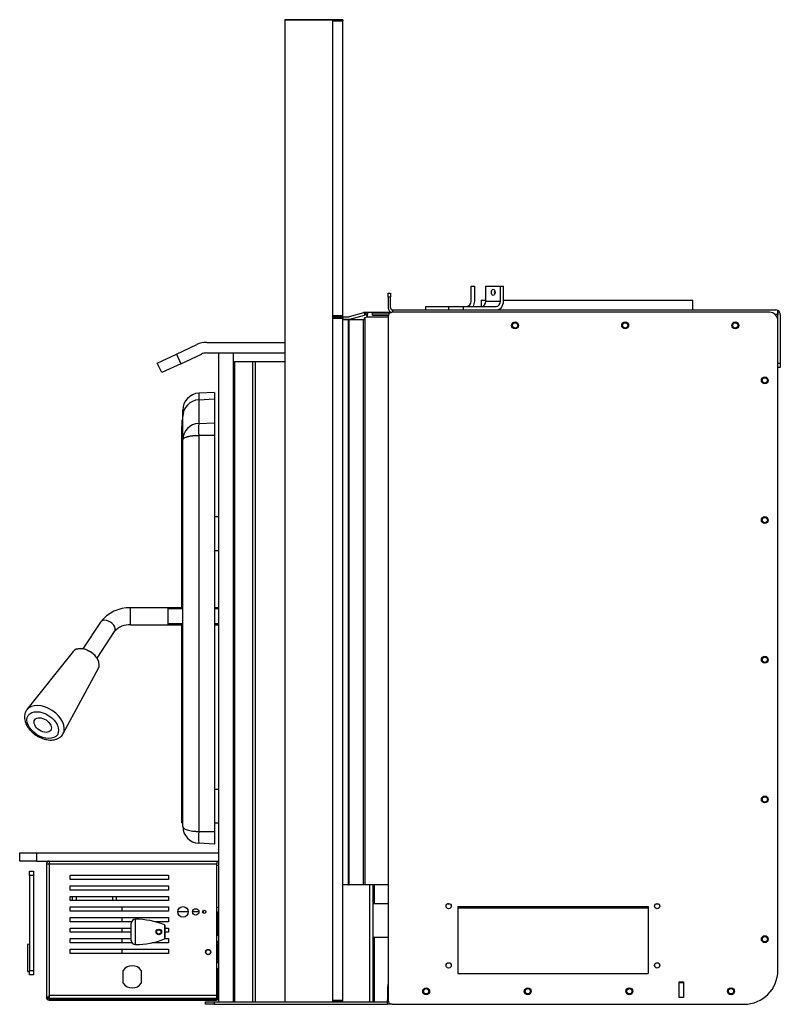
# Model space of a CAD drawing. Units: inches. Extents: x 22 to 154, y -57 to 22.
# Drawn here: x 115 to 138, y -57 to -28 of the extents above; entities that cross this region are included whole.
import ezdxf
from ezdxf.lldxf.tags import DXFTag

# ---------------------------------------------------------------- set-up
doc = ezdxf.new("R2010")
doc.units = ezdxf.units.IN
doc.header["$MEASUREMENT"] = 0
for name, color, linetype in [('20002', 7, 'Continuous'), ('20002A', 7, 'Continuous'), ('30355', 7, 'Continuous'), ('C__USERS_CAPAQUE', 7, 'Continuous'), ('Default', 7, 'Continuous'), ('PL70640', 7, 'Continuous'), ('PL70641', 7, 'Continuous')]:
    doc.layers.add(name, color=color, linetype=linetype)
tags = doc.linetypes.add('HIDDEN2', pattern=[0.1875, 0.125, -0.0625]).pattern_tags.tags
tags[6:7] = [DXFTag(74, 4), DXFTag(75, 0), DXFTag(340, '0'), DXFTag(46, 0.0), DXFTag(50, 0.0), DXFTag(44, 0.0), DXFTag(45, 0.0)]
tags[4:5] = [DXFTag(74, 4), DXFTag(75, 0), DXFTag(340, '0'), DXFTag(46, 0.0), DXFTag(50, 0.0), DXFTag(44, 0.0), DXFTag(45, 0.0)]

# ---------------------------------------------------------------- blocks, each defined once
blk = doc.blocks.new('SE2')
at = {"layer": '20002', "color": 7, "linetype": 'Continuous'}
blk.add_line((124.655, -28.161), (123.251, -28.161), dxfattribs=at)
at = {"layer": '20002A', "color": 7, "linetype": 'Continuous'}
for p, q in [((123.251, -28.161), (124.655, -28.161)), ((123.251, -28.161), (123.251, -57.161)), ((124.655, -28.161), (124.655, -57.161)), ((123.251, -57.161), (124.655, -57.161))]:
    blk.add_line(p, q, dxfattribs=at)
at = {"layer": '30355', "color": 7, "linetype": 'Continuous'}
blk.add_arc((124.775, -36.887), 0.0156, 270, 276.8445, dxfattribs=at)
at = {"layer": 'C__USERS_CAPAQUE', "color": 7, "linetype": 'Continuous'}
for p, q in [((128.749, -36.472), (128.749, -36.033)), ((128.749, -36.033), (128.854, -36.033)), ((128.854, -36.472), (128.854, -36.033)), ((129.18, -36.033), (129.616, -36.033)), ((129.18, -36.472), (129.18, -36.033)), ((129.616, -36.472), (129.616, -36.033)), ((129.616, -36.033), (129.702, -36.033)), ((129.702, -36.472), (129.702, -36.033)), ((126.296, -36.233), (126.369, -36.233)), ((126.296, -36.358), (126.296, -36.233)), ((126.369, -36.233), (126.369, -36.358)), ((126.296, -36.358), (126.296, -36.67)), ((126.369, -36.358), (126.296, -36.358)), ((126.369, -36.67), (126.369, -36.358)), ((127.404, -36.628), (128.078, -36.628)), ((127.404, -36.628), (127.404, -36.733)), ((128.078, -36.628), (128.514, -36.628)), ((128.078, -36.628), (128.078, -36.733)), ((128.514, -36.628), (129.488, -36.628)), ((128.514, -36.628), (128.514, -36.733)), ((129.044, -36.44), (129.18, -36.44)), ((129.044, -36.44), (129.044, -36.628)), ((129.18, -36.472), (129.616, -36.472)), ((129.702, -36.44), (135.294, -36.44)), ((135.294, -36.733), (135.294, -36.44)), ((125.573, -36.812), (125.144, -36.936)), ((125.165, -37.007), (125.594, -36.882)), ((125.611, -36.806), (125.603, -36.807)), ((125.607, -36.879), (125.603, -36.807)), ((125.611, -36.879), (125.607, -36.879)), ((125.611, -36.855), (125.611, -36.806)), ((125.651, -36.806), (125.611, -36.806)), ((125.611, -36.879), (125.611, -36.855)), ((125.651, -36.879), (125.611, -36.879)), ((125.651, -36.855), (125.651, -36.806)), ((126.387, -36.806), (125.651, -36.806)), ((125.651, -36.879), (125.651, -36.855)), ((125.837, -36.886), (125.837, -36.819)), ((125.837, -36.819), (126.357, -36.819)), ((125.837, -36.885), (126.301, -36.885)), ((126.301, -36.886), (125.837, -36.886)), ((137.552, -36.802), (126.419, -36.802)), ((126.432, -36.733), (137.739, -36.733)), ((126.432, -36.802), (126.432, -36.733)), ((137.802, -36.869), (137.722, -36.869)), ((137.802, -36.869), (137.802, -36.749)), ((137.802, -36.749), (137.802, -36.869)), ((137.802, -37.046), (137.802, -36.869)), ((137.802, -37.052), (137.802, -36.869)), ((137.875, -36.869), (137.875, -38.306)), ((124.957, -36.939), (125.127, -36.939)), ((124.957, -37.012), (125.127, -37.012)), ((125.127, -37.013), (124.957, -37.013)), ((125.144, -37.013), (125.127, -37.013)), ((125.127, -53.705), (125.127, -37.013)), ((125.144, -53.705), (125.144, -37.013)), ((125.144, -37.013), (125.573, -37.013)), ((125.573, -37.013), (125.603, -37.013)), ((125.573, -53.705), (125.573, -37.013)), ((125.603, -36.96), (125.611, -36.959)), ((125.603, -37.013), (125.603, -36.96)), ((125.611, -36.959), (125.611, -53.705)), ((126.294, -36.942), (125.651, -36.942)), ((126.294, -36.927), (126.294, -57.109)), ((137.802, -56.234), (137.802, -37.052)), ((120.045, -38.036), (120.649, -37.754)), ((120.94, -37.69), (123.251, -37.69)), ((119.478, -38.3), (120.045, -38.036)), ((120.045, -38.036), (120.177, -38.319)), ((120.177, -38.319), (120.781, -38.038)), ((120.94, -38.002), (123.251, -38.002)), ((121.293, -57.161), (121.293, -38.002)), ((121.731, -57.161), (121.731, -38.002)), ((119.61, -38.583), (119.478, -38.3)), ((120.177, -38.319), (119.61, -38.583)), ((121.743, -38.266), (121.76, -38.266)), ((121.743, -38.266), (121.743, -57.161)), ((122.295, -38.266), (121.76, -38.266)), ((121.76, -38.266), (121.76, -57.161)), ((122.373, -38.266), (122.295, -38.266)), ((122.295, -38.266), (122.295, -57.161)), ((123.251, -38.266), (122.373, -38.266)), ((122.373, -38.266), (122.373, -57.161)), ((137.802, -38.306), (137.875, -38.306)), ((137.875, -38.306), (137.875, -38.431)), ((137.875, -38.431), (137.802, -38.431)), ((121.168, -39.165), (120.705, -39.189)), ((120.705, -39.189), (120.705, -39.386)), ((121.168, -39.165), (121.168, -39.361)), ((120.705, -39.386), (121.168, -39.361)), ((120.705, -39.386), (120.705, -40.087)), ((121.168, -39.361), (121.168, -40.063)), ((120.231, -39.882), (120.231, -39.688)), ((120.204, -39.983), (120.204, -40.175)), ((120.231, -39.983), (120.204, -39.983)), ((120.231, -40.566), (120.231, -39.882)), ((120.705, -40.087), (121.168, -40.063)), ((121.168, -40.063), (121.168, -40.435)), ((120.204, -40.817), (120.204, -40.175)), ((120.231, -40.175), (120.204, -40.175)), ((120.231, -45.652), (120.231, -40.566)), ((121.168, -40.435), (120.705, -40.435)), ((120.705, -40.435), (120.705, -52.129)), ((121.168, -40.435), (121.168, -52.129)), ((120.204, -40.912), (120.204, -40.817)), ((120.231, -40.817), (120.204, -40.817)), ((120.231, -40.912), (120.204, -40.912)), ((120.204, -45.371), (120.204, -40.912)), ((120.204, -42.834), (120.199, -42.834)), ((120.199, -42.834), (120.199, -43.834)), ((121.168, -42.834), (121.293, -42.834)), ((120.204, -43.834), (120.199, -43.834)), ((121.168, -43.834), (121.293, -43.834)), ((118.693, -46.03), (118.693, -45.53)), ((119.793, -45.53), (118.693, -45.53)), ((120.231, -45.53), (119.793, -45.53)), ((119.793, -45.53), (119.793, -46.03)), ((120.204, -45.403), (120.204, -45.371)), ((120.204, -45.371), (120.231, -45.371)), ((120.204, -45.53), (120.204, -45.403)), ((120.204, -45.403), (120.231, -45.403)), ((121.293, -45.53), (121.168, -45.53)), ((120.231, -51.981), (120.231, -45.909)), ((117.805, -45.949), (117.284, -46.739)), ((117.701, -47.014), (118.222, -46.224)), ((118.693, -46.03), (119.793, -46.03)), ((119.793, -46.03), (120.231, -46.03)), ((120.204, -46.158), (120.204, -46.03)), ((120.204, -46.189), (120.204, -46.158)), ((120.231, -46.158), (120.204, -46.158)), ((120.204, -51.59), (120.204, -46.189)), ((120.231, -46.189), (120.204, -46.189)), ((121.168, -46.03), (121.293, -46.03)), ((116.993, -46.816), (115.633, -48.533)), ((116.702, -49.238), (117.745, -47.311)), ((120.204, -50.877), (120.199, -50.877)), ((120.199, -50.877), (120.199, -51.877)), ((121.168, -50.877), (121.293, -50.877)), ((120.204, -51.686), (120.204, -51.59)), ((120.231, -51.59), (120.204, -51.59)), ((120.231, -51.686), (120.204, -51.686)), ((120.231, -51.877), (120.199, -51.877)), ((121.168, -51.877), (121.293, -51.877)), ((120.705, -52.129), (121.168, -52.129)), ((121.168, -52.129), (121.168, -52.504)), ((121.168, -52.504), (120.705, -52.48)), ((115.418, -53.005), (115.418, -52.761)), ((115.418, -52.761), (115.918, -52.761)), ((115.918, -52.761), (121.293, -52.761)), ((115.918, -52.761), (115.918, -53.005)), ((115.918, -53.005), (115.418, -53.005)), ((115.918, -53.005), (121.293, -53.005)), ((116.205, -53.088), (116.205, -57.025)), ((116.205, -53.088), (116.288, -53.088)), ((116.288, -53.088), (116.288, -56.978)), ((116.288, -53.088), (121.241, -53.088)), ((121.241, -53.005), (121.241, -53.088)), ((121.241, -56.978), (121.241, -53.088)), ((121.241, -53.13), (121.293, -53.13)), ((115.71, -53.427), (115.71, -53.302)), ((115.71, -53.302), (115.83, -53.302)), ((115.71, -53.427), (115.71, -56.239)), ((115.83, -53.427), (115.71, -53.427)), ((115.83, -53.302), (115.83, -53.427)), ((115.83, -53.427), (115.83, -56.239)), ((116.91, -53.549), (116.91, -53.424)), ((116.91, -53.424), (119.81, -53.424)), ((119.81, -53.424), (119.81, -53.549)), ((119.81, -53.549), (116.91, -53.549)), ((116.91, -53.861), (116.91, -53.736)), ((116.91, -53.736), (119.81, -53.736)), ((119.81, -53.736), (119.81, -53.861)), ((125.127, -53.705), (124.957, -53.705)), ((125.127, -53.705), (125.144, -53.705)), ((125.573, -53.705), (125.144, -53.705)), ((125.611, -53.705), (125.573, -53.705)), ((126.294, -53.705), (125.611, -53.705)), ((125.754, -57.161), (125.754, -53.705)), ((125.849, -53.705), (125.849, -57.161)), ((125.896, -54.261), (125.896, -53.705)), ((119.81, -53.861), (116.91, -53.861)), ((116.91, -54.173), (116.91, -54.048)), ((116.91, -54.048), (119.81, -54.048)), ((116.969, -54.048), (116.969, -54.173)), ((117.094, -54.173), (117.094, -54.048)), ((118.156, -54.048), (118.156, -54.173)), ((118.281, -54.173), (118.281, -54.048)), ((119.81, -54.048), (119.81, -54.173)), ((119.81, -54.173), (116.91, -54.173)), ((116.91, -54.485), (116.91, -54.36)), ((116.91, -54.36), (119.81, -54.36)), ((118.445, -54.485), (118.445, -54.36)), ((119.81, -54.36), (119.81, -54.485)), ((125.849, -54.261), (125.896, -54.261)), ((125.896, -54.261), (126.294, -54.261)), ((128.045, -54.269), (128.125, -54.269)), ((128.35, -54.343), (128.35, -56.328)), ((128.35, -54.343), (133.973, -54.343)), ((133.973, -54.343), (133.973, -56.328)), ((134.197, -54.269), (134.281, -54.269)), ((119.81, -54.485), (116.91, -54.485)), ((120.397, -54.505), (120.085, -54.505)), ((120.71, -54.505), (120.522, -54.505)), ((120.843, -54.505), (120.819, -54.505)), ((120.843, -54.505), (120.843, -54.464)), ((121.293, -54.38), (121.241, -54.38)), ((121.241, -54.505), (121.293, -54.505)), ((121.257, -54.505), (121.257, -54.572)), ((121.257, -54.587), (121.257, -54.572)), ((121.257, -54.572), (121.293, -54.572)), ((121.257, -54.655), (121.257, -55.197)), ((133.973, -54.394), (128.357, -54.394)), ((128.357, -54.394), (128.357, -56.328)), ((116.91, -54.672), (119.81, -54.672)), ((116.91, -54.797), (116.91, -54.672)), ((118.723, -54.797), (116.91, -54.797)), ((118.445, -54.797), (118.445, -54.672)), ((118.712, -55.347), (118.712, -54.847)), ((118.837, -55.472), (118.837, -54.722)), ((119.81, -54.797), (119.418, -54.797)), ((119.697, -54.89), (119.697, -55.303)), ((119.712, -55.28), (119.712, -54.914)), ((119.81, -54.672), (119.81, -54.797)), ((116.91, -54.984), (118.712, -54.984)), ((116.91, -55.109), (116.91, -54.984)), ((118.712, -55.109), (116.91, -55.109)), ((118.445, -55.109), (118.445, -54.984)), ((119.712, -54.984), (119.81, -54.984)), ((119.81, -55.109), (119.712, -55.109)), ((119.81, -54.984), (119.81, -55.109)), ((121.241, -55.197), (121.293, -55.197)), ((121.257, -55.197), (121.293, -55.197)), ((121.257, -55.197), (121.257, -55.197)), ((115.71, -55.459), (115.648, -55.464)), ((115.648, -55.464), (115.648, -56.264)), ((116.91, -55.421), (116.91, -55.296)), ((116.91, -55.296), (118.712, -55.296)), ((118.737, -55.421), (116.91, -55.421)), ((118.445, -55.421), (118.445, -55.296)), ((119.81, -55.421), (119.315, -55.421)), ((119.707, -55.296), (119.81, -55.296)), ((119.81, -55.296), (119.81, -55.421)), ((121.29, -55.379), (121.241, -55.379)), ((121.255, -56.004), (121.255, -55.379)), ((121.29, -56.004), (121.29, -55.379)), ((125.896, -55.261), (125.849, -55.261)), ((125.896, -57.161), (125.896, -55.261)), ((126.294, -55.261), (125.896, -55.261)), ((116.91, -55.733), (116.91, -55.608)), ((116.91, -55.608), (119.81, -55.608)), ((119.81, -55.733), (116.91, -55.733)), ((118.445, -55.733), (118.445, -55.608)), ((119.81, -55.608), (119.81, -55.733)), ((121.241, -56.004), (121.29, -56.004)), ((115.648, -56.264), (115.71, -56.269)), ((115.71, -56.364), (115.71, -56.239)), ((115.71, -56.239), (115.83, -56.239)), ((115.83, -56.364), (115.71, -56.364)), ((115.83, -56.239), (115.83, -56.364)), ((118.474, -56.612), (118.474, -56.234)), ((119.009, -56.234), (119.009, -56.612)), ((121.293, -56.186), (121.241, -56.186)), ((121.257, -56.186), (121.257, -56.186)), ((121.257, -56.186), (121.257, -57.025)), ((121.257, -56.186), (121.293, -56.186)), ((128.35, -56.328), (133.973, -56.328)), ((134.887, -57.036), (134.887, -56.575)), ((134.887, -56.575), (135.012, -56.575)), ((135.012, -56.599), (134.887, -56.599)), ((135.012, -56.575), (135.012, -57.036)), ((121.241, -56.978), (116.288, -56.978)), ((116.288, -56.978), (116.288, -57.025)), ((116.288, -56.978), (116.288, -56.978)), ((116.288, -57.036), (116.288, -56.978)), ((121.241, -57.036), (121.241, -56.978)), ((126.281, -56.724), (126.281, -57.098)), ((116.241, -57.025), (116.205, -57.025)), ((116.205, -57.025), (116.205, -57.025)), ((116.288, -57.025), (116.205, -57.025)), ((116.241, -57.025), (116.241, -57.025)), ((116.288, -57.072), (121.21, -57.072)), ((116.288, -57.108), (121.21, -57.108)), ((121.194, -57.061), (116.336, -57.061)), ((120.908, -57.234), (120.908, -57.161)), ((120.908, -57.161), (121.158, -57.161)), ((121.158, -57.234), (120.908, -57.234)), ((121.158, -57.161), (123.251, -57.161)), ((121.158, -57.161), (121.158, -57.234)), ((121.158, -57.234), (126.281, -57.234)), ((121.21, -57.072), (121.21, -57.108)), ((121.21, -57.108), (121.23, -57.108)), ((121.23, -57.108), (121.23, -57.106)), ((124.655, -57.161), (126.281, -57.161)), ((126.281, -57.234), (126.281, -57.098)), ((126.281, -57.098), (126.294, -57.098)), ((126.419, -57.234), (126.281, -57.234)), ((126.419, -57.234), (136.802, -57.234)), ((135.012, -57.036), (134.887, -57.036))]:
    blk.add_line(p, q, dxfattribs=at)
at = {"layer": 'C__USERS_CAPAQUE', "color": 7, "linetype": 'HIDDEN2'}
for p, q in [((120.231, -45.561), (119.793, -45.561)), ((121.293, -45.561), (121.168, -45.561)), ((120.231, -46), (119.793, -46)), ((121.293, -46), (121.168, -46))]:
    blk.add_line(p, q, dxfattribs=at)
at = {"layer": 'C__USERS_CAPAQUE', "color": 7, "linetype": 'Continuous'}
for centre, radius in [((130.044, -37.187), 0.102), ((130.044, -37.187), 0.078), ((133.294, -37.187), 0.102), ((133.294, -37.187), 0.078), ((136.544, -37.187), 0.102), ((136.544, -37.187), 0.078), ((137.417, -38.811), 0.102), ((137.417, -38.811), 0.078), ((137.417, -42.936), 0.102), ((137.417, -42.936), 0.078), ((137.417, -47.061), 0.102), ((137.417, -47.061), 0.078), ((137.417, -51.186), 0.102), ((137.417, -51.186), 0.078), ((120.241, -54.505), 0.156), ((128.083, -54.335), 0.078), ((134.239, -54.335), 0.078), ((120.616, -54.505), 0.094), ((120.866, -54.505), 0.047), ((119.525, -55.097), 0.0651), ((137.417, -55.311), 0.102), ((137.417, -55.311), 0.078), ((120.984, -55.692), 0.078), ((120.984, -55.692), 0.07), ((128.083, -56.085), 0.078), ((134.239, -56.085), 0.078), ((127.419, -56.849), 0.102), ((127.419, -56.849), 0.078), ((130.419, -56.849), 0.102), ((130.419, -56.849), 0.078), ((133.419, -56.849), 0.102), ((133.419, -56.849), 0.078), ((136.419, -56.849), 0.102), ((136.419, -56.849), 0.078)]:
    blk.add_circle(centre, radius, dxfattribs=at)
at = {"layer": 'C__USERS_CAPAQUE', "color": 7, "linetype": 'HIDDEN2'}
blk.add_circle((119.525, -55.097), 0.082, dxfattribs=at)
at = {"layer": 'C__USERS_CAPAQUE', "color": 7, "linetype": 'Continuous'}
for centre, radius, start, end in [((128.593, -36.472), 0.156, 270, 0), ((128.593, -36.472), 0.261, 323.2671, 0), ((125.611, -36.942), 0.136, 93.4459, 106.2078), ((125.611, -36.942), 0.063, 93.4459, 106.2078), ((126.419, -36.927), 0.125, 90, 180), ((126.432, -36.67), 0.136, 180, 257.8838), ((126.432, -36.67), 0.063, 180, 270), ((137.552, -37.052), 0.25, 0, 90), ((137.739, -36.869), 0.136, 62.4039, 90), ((137.739, -36.869), 0.136, 0, 62.4039), ((125.127, -36.876), 0.063, 270, 286.2078), ((125.127, -36.876), 0.136, 270, 286.2078), ((125.599, -36.874), 0.0859, 278.2266, 307.2567), ((120.94, -38.377), 0.687, 90, 115), ((120.94, -38.377), 0.375, 90, 115), ((120.731, -39.688), 0.5, 93, 180), ((120.729, -39.883), 0.498, 92.8106, 179.8191), ((120.721, -40.576), 0.49, 91.834, 178.8455), ((122.88, -40.261), 2.182, 175.425, 184.575), ((118.647, -46.585), 1.056, 87.5166, 142.9367), ((104.679, -45.78), 15.553, 359.5261, 0.4739), ((118.656, -46.61), 0.581, 86.3702, 138.3657), ((120.731, -51.981), 0.5, 179.9971, 267.0029), ((122.411, -52.305), 1.715, 174.1305, 185.8695), ((116.288, -53.088), 0.083, 90, 180), ((116.25, -53.08), 0.0441, 169.5604, 191.2011), ((120.042, -53.082), 3.754, 178.8194, 180.0861), ((128.045, -54.332), 0.063, 90, 93.6085), ((121.21, -54.655), 0.083, 0, 68.0644), ((121.21, -54.655), 0.047, 0, 48.7326), ((118.837, -54.847), 0.125, 90, 180), ((118.837, -56.997), 2.275, 67.8039, 90), ((119.687, -54.914), 0.025, 0, 67.8039), ((118.837, -55.347), 0.125, 180, 270), ((118.837, -53.197), 2.275, 270, 292.1961), ((119.687, -55.28), 0.025, 292.1961, 0), ((118.741, -56.423), 0.328, 35.236, 144.764), ((136.802, -56.234), 1, 270, 0), ((118.741, -56.423), 0.328, 215.236, 324.764), ((126.406, -56.724), 0.125, 153.6372, 180), ((126.349, -56.661), 0.0625, 151.7558, 196.9809), ((116.288, -57.025), 0.083, 180, 270), ((116.288, -57.025), 0.047, 180, 270), ((121.21, -57.025), 0.083, 270, 0), ((121.21, -57.025), 0.047, 270, 0), ((126.419, -57.109), 0.125, 180, 270)]:
    blk.add_arc(centre, radius, start, end, dxfattribs=at)
for centre, major_axis, ratio in [((129.398, -36.213), (0, 0.094), 0.573576), ((116.099, -48.99), (-0.431, 0.284), 0.640856), ((116.099, -48.99), (0.235, -0.155), 0.640856)]:
    blk.add_ellipse(centre, major_axis=major_axis, ratio=ratio, dxfattribs=at)
for centre, major_axis, ratio, start_param, end_param in [((129.484, -36.213), (0, -0.094), 0.573576, 4.064958, 5.35982), ((129.052, -36.472), (0, -0.156), 0.819152, 0, 1.570796), ((129.488, -36.472), (0, -0.261), 0.819152, 0, 1.570796), ((129.488, -36.472), (0, -0.156), 0.819152, 0, 1.570796), ((137.739, -36.869), (0, -0.136), 0.99875, 2.65995, 3.141593), ((118.013, -46.087), (0.209, -0.138), 0.640856, 0, 3.141593), ((117.36, -47.077), (-0.376, 0.248), 0.640856, 3.197276, 6.227502), ((117.366, -47.068), (0.363, -0.24), 0.640856, 1.093492, 2.725771), ((116.155, -48.905), (0.535, -0.353), 0.640856, 0.046763, 3.095346)]:
    blk.add_ellipse(centre, major_axis=major_axis, ratio=ratio, start_param=start_param, end_param=end_param, dxfattribs=at)
for points, knots in [([(125.651, -36.806), (125.657, -36.806), (125.662, -36.807), (125.671, -36.81), (125.674, -36.812), (125.68, -36.819), (125.682, -36.823), (125.684, -36.834), (125.685, -36.84), (125.685, -36.853), (125.684, -36.86), (125.681, -36.876), (125.679, -36.885), (125.674, -36.902), (125.671, -36.91), (125.662, -36.927), (125.657, -36.935), (125.651, -36.942)], [0, 0, 0, 0, 0.125, 0.125, 0.25, 0.25, 0.375, 0.375, 0.5, 0.5, 0.625, 0.625, 0.75, 0.75, 0.875, 0.875, 1, 1, 1, 1]), ([(125.651, -36.879), (125.655, -36.879), (125.66, -36.88), (125.668, -36.88), (125.672, -36.881), (125.676, -36.883), (125.677, -36.884), (125.678, -36.885)], [0, 0, 0, 0, 0.125, 0.125, 0.25, 0.25, 0.305994, 0.305994, 0.305994, 0.305994]), ([(120.231, -40.566), (120.231, -40.563), (120.232, -40.559), (120.234, -40.551), (120.236, -40.547), (120.242, -40.538), (120.245, -40.534), (120.251, -40.528), (120.253, -40.526), (120.258, -40.522), (120.261, -40.52), (120.266, -40.516), (120.269, -40.514), (120.276, -40.51), (120.279, -40.508), (120.29, -40.502), (120.298, -40.499), (120.315, -40.491), (120.324, -40.488), (120.339, -40.482), (120.344, -40.481), (120.355, -40.477), (120.36, -40.476), (120.372, -40.473), (120.378, -40.471), (120.389, -40.468), (120.395, -40.466), (120.414, -40.462), (120.427, -40.46), (120.454, -40.455), (120.467, -40.452), (120.489, -40.449), (120.496, -40.448), (120.511, -40.446), (120.519, -40.445), (120.534, -40.444), (120.541, -40.443), (120.555, -40.442), (120.563, -40.441), (120.585, -40.439), (120.6, -40.438), (120.631, -40.437), (120.646, -40.436), (120.676, -40.435), (120.691, -40.435), (120.705, -40.435)], [0, 0, 0, 0, 0.060342, 0.060342, 0.120684, 0.120684, 0.181027, 0.181027, 0.211198, 0.211198, 0.241369, 0.241369, 0.273828, 0.273828, 0.306287, 0.306287, 0.371206, 0.371206, 0.436124, 0.436124, 0.468584, 0.468584, 0.501043, 0.501043, 0.533498, 0.533498, 0.565953, 0.565953, 0.630864, 0.630864, 0.695775, 0.695775, 0.72823, 0.72823, 0.760685, 0.760685, 0.790599, 0.790599, 0.820514, 0.820514, 0.880343, 0.880343, 0.940171, 0.940171, 1, 1, 1, 1]), ([(115.632, -48.538), (115.621, -48.552), (115.597, -48.582), (115.572, -48.645), (115.558, -48.718), (115.558, -48.796), (115.573, -48.876), (115.602, -48.958), (115.646, -49.038), (115.702, -49.117), (115.771, -49.19), (115.848, -49.256), (115.933, -49.314), (116.024, -49.361), (116.118, -49.398), (116.214, -49.422), (116.309, -49.433), (116.401, -49.43), (116.487, -49.412), (116.565, -49.379), (116.63, -49.333), (116.676, -49.284), (116.692, -49.253), (116.698, -49.241)], [0, 0, 0, 0, 0.030169, 0.076137, 0.12194, 0.168459, 0.216311, 0.265608, 0.315982, 0.366888, 0.417864, 0.468786, 0.51969, 0.570676, 0.621834, 0.673282, 0.725101, 0.777252, 0.829253, 0.880341, 0.929768, 0.97736, 1, 1, 1, 1]), ([(120.231, -51.981), (120.232, -51.986), (120.233, -51.996), (120.24, -52.01), (120.25, -52.023), (120.27, -52.041), (120.305, -52.063), (120.363, -52.086), (120.434, -52.104), (120.501, -52.116), (120.554, -52.122), (120.591, -52.125), (120.629, -52.128), (120.667, -52.129), (120.692, -52.129), (120.705, -52.129)], [0, 0, 0, 0, 0.072032, 0.122971, 0.19028, 0.250225, 0.375056, 0.499991, 0.628153, 0.749697, 0.800522, 0.850937, 0.900969, 0.950647, 1, 1, 1, 1]), ([(116.288, -57.036), (116.296, -57.044), (116.304, -57.05), (116.32, -57.059), (116.328, -57.061), (116.336, -57.061)], [0, 0, 0, 0, 0.5, 0.5, 1, 1, 1, 1]), ([(121.194, -57.061), (121.201, -57.061), (121.209, -57.059), (121.225, -57.05), (121.233, -57.044), (121.241, -57.036)], [0, 0, 0, 0, 0.5, 0.5, 1, 1, 1, 1]), ([(121.241, -57.036), (121.233, -57.044), (121.225, -57.05), (121.209, -57.059), (121.201, -57.061), (121.194, -57.061)], [0, 0, 0, 0, 0.5, 0.5, 1, 1, 1, 1])]:
    blk.add_open_spline(points, degree=3, knots=knots, dxfattribs=at)
at = {"layer": 'PL70640', "color": 7, "linetype": 'Continuous'}
for p, q in [((124.957, -36.939), (124.655, -36.939)), ((124.655, -36.975), (124.957, -36.975)), ((124.957, -36.975), (124.655, -36.975)), ((124.957, -36.939), (124.957, -36.975)), ((124.957, -57.125), (124.957, -36.975)), ((124.957, -57.125), (124.655, -57.125)), ((124.655, -57.125), (124.957, -57.125)), ((124.655, -57.161), (124.957, -57.161)), ((124.957, -57.161), (124.957, -57.125))]:
    blk.add_line(p, q, dxfattribs=at)
at = {"layer": 'PL70641', "color": 7, "linetype": 'Continuous'}
for p, q in [((124.957, -28.161), (124.254, -28.161)), ((124.655, -28.197), (124.957, -28.197)), ((124.957, -28.197), (124.655, -28.197)), ((124.957, -28.161), (124.957, -28.197)), ((124.957, -36.903), (124.957, -28.197)), ((124.957, -36.903), (124.655, -36.903)), ((124.655, -36.903), (124.957, -36.903)), ((124.957, -36.939), (124.957, -36.903))]:
    blk.add_line(p, q, dxfattribs=at)
blk.add_arc((124.254, -28.244), 0.083, 90, 95.5283, dxfattribs=at)

msp = doc.modelspace()

# ---------------------------------------------------------------- block references
at = {"layer": 'Default'}
msp.add_blockref('SE2', (0, 0), dxfattribs=at)

doc.saveas('drawing.dxf')
